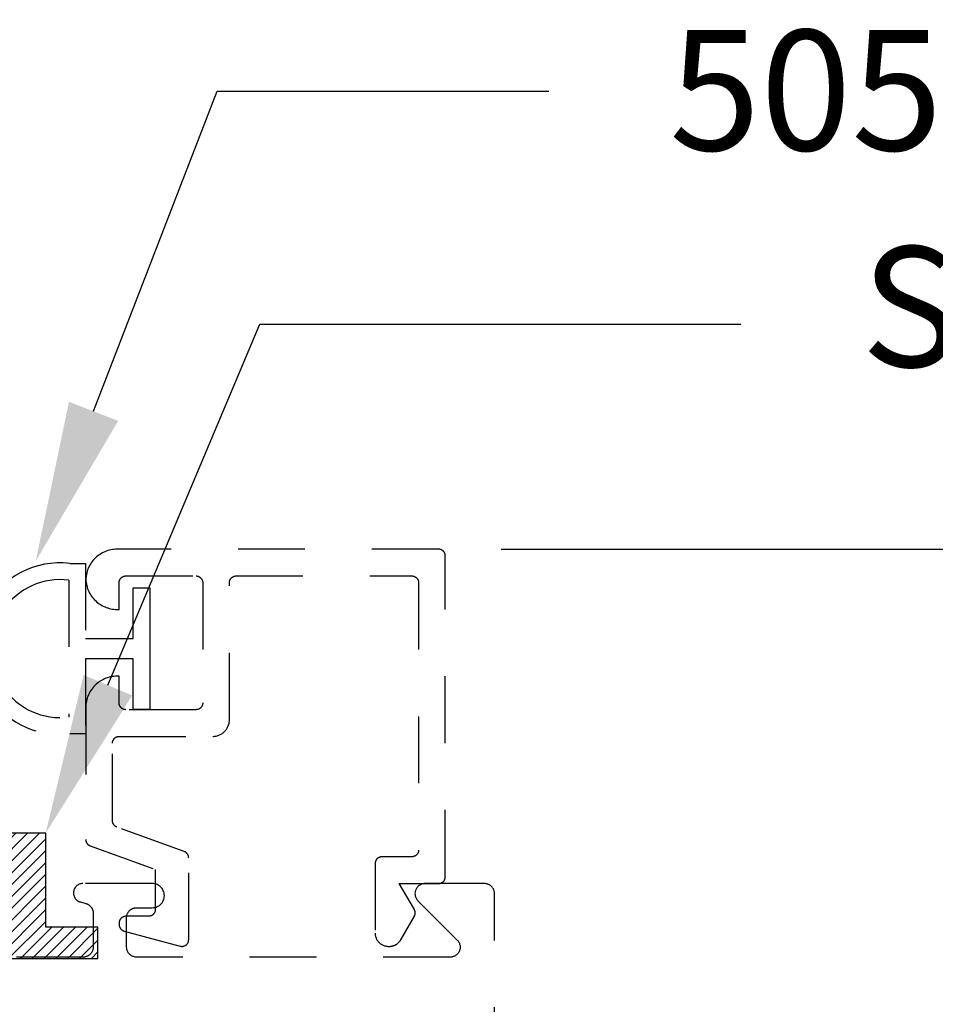
# Model space of a CAD drawing. Units: inches. Extents: x 0 to 190, y 0 to 43.
# Drawn here: x 139 to 140, y 14 to 16 of the extents above; entities that cross this region are included whole.
import ezdxf
from ezdxf import colors
from ezdxf.entities.mleader import LeaderData, LeaderLine
from ezdxf.math import Vec2, Vec3

# ---------------------------------------------------------------- set-up
doc = ezdxf.new("R2010")
doc.units = ezdxf.units.IN
doc.header["$LTSCALE"] = 0.5
doc.header["$MEASUREMENT"] = 0
doc.linetypes.add('HIDDEN2', pattern=[0.1875, 0.125, -0.0625])
for name, color, linetype in [('Arcadia-Dim', 4, 'Continuous'), ('Arcadia-Hidden', 1, 'HIDDEN2'), ('Arcadia-Profile', 5, 'Continuous'), ('Arcadia-Shade', 8, 'Continuous'), ('Arcadia-Text', 3, 'Continuous')]:
    doc.layers.add(name, color=color, linetype=linetype)
doc.styles.get("Standard").update_dxf_attribs({"font": 'ARIALN.TTF'})
doc.dimstyles.new('Arcadia-2', dxfattribs={"dimscale": 2, "dimtxt": 0.0938, "dimasz": 0.0938, "dimexe": 0.0546, "dimexo": 0.0469, "dimgap": 0.0469, "dimtad": 0, "dimtih": 1, "dimdec": 4, "dimrnd": 0.0625, "dimzin": 3, "dimdsep": 46, "dimlunit": 4, "dimtxsty": 'Standard', "dimblk": 'ARCHTICK', "dimcen": 0.0469, "dimdle": 0.0546, "dimclrd": 256, "dimclre": 256, "dimclrt": 256, "dimadec": 0, "dimazin": 0, "dimtfac": 0.75, "dimtix": 1, "dimtmove": 2, "dimatfit": 3, "dimfxl": 1, "dimtolj": 1, "dimtzin": 3, "dimlwd": -3, "dimlwe": -3, "dimarcsym": 0})

# ---------------------------------------------------------------- blocks, each defined once
blk = doc.blocks.new('*U155')
at = {"layer": 'Arcadia-Hidden', "lineweight": -3}
for points in [[(0.1352, 0.2593), (0.1588, 0.2593), (0.1588, 0.1467), (0.2299, 0.1467), (0.2299, 0.2228), (0.2549, 0.2228), (0.2549, 0.1317), (0.2549, 0.0406), (0.2299, 0.0406), (0.2299, 0.1167), (0.1588, 0.1167), (0.1588, 0.0041), (0.1352, 0.0041, -0.305615), (0.0088, 0.0701), (0.0088, 0.1933, -0.305616)], [(0.0356, 0.0742, 0.104267), (0.0358, 0.1896, -0.283634), (0.1338, 0.2342), (0.1338, 0.0293, -0.284857)]]:
    blk.add_lwpolyline(points, format="xyb", close=True, dxfattribs=at)
blk = doc.blocks.new('SB_0912314')
at = {"layer": 'Arcadia-Shade', "lineweight": -3}
h = blk.add_hatch(dxfattribs=at)
h.set_pattern_fill('ANSI31', color=256, scale=0.1, style=0)
h.paths.add_polyline_path([(0.078125, 0.1875), (0.078125, 0.046875), (0, 0.046875), (0, 0), (0.171875, 0), (0.171875, 0.140625), (0.390625, 0.140625), (0.390625, 0), (0.5625, 0), (0.5625, 0.046875), (0.484375, 0.046875), (0.484375, 0.1875)])
at = {"layer": 'Arcadia-Profile'}
blk.add_lwpolyline([(0.078125, 0.1875), (0.078125, 0.046875), (0, 0.046875), (0, 0), (0.171875, 0), (0.171875, 0.140625), (0.390625, 0.140625), (0.390625, 0), (0.5625, 0), (0.5625, 0.046875), (0.484375, 0.046875), (0.484375, 0.1875)], close=True, dxfattribs=at)
blk = doc.blocks.new('_ArchTick')
at = {"color": 0, "linetype": 'ByBlock', "lineweight": -3, "const_width": 0.15}
blk.add_lwpolyline([(-0.5, -0.5), (0.5, 0.5)], dxfattribs=at)
blk = doc.blocks.new('*D84')
at = {"layer": 'Arcadia-Dim', "lineweight": -3, "transparency": 16777216}
for p, q in [((141.325, 14.8499), (141.325, 9.9306)), ((139.7584, 14.7407), (141.4342, 14.7407)), ((141.325, 4.6321), (141.325, 9.5514)), ((139.8316, 4.7413), (141.4342, 4.7413))]:
    blk.add_line(p, q, dxfattribs=at)
at = {"layer": 'Defpoints', "color": 0, "lineweight": -3, "transparency": 16777216}
for p in [(139.6646, 14.7407), (139.7378, 4.7413), (141.325, 4.7413)]:
    blk.add_point(p, dxfattribs=at)
at = {"layer": 'Arcadia-Dim', "lineweight": -3, "transparency": 16777216, "xscale": 0.1876, "yscale": 0.1876, "zscale": 0.1876}
for p, rotation in [((141.325, 14.7407), 90), ((141.325, 4.7413), 270)]:
    blk.add_blockref('_ArchTick', p, dxfattribs=dict(at, rotation=rotation))
at = {"layer": 'Arcadia-Dim', "transparency": 16777216, "insert": (141.325, 9.741), "char_height": 0.1876, "attachment_point": 5}
blk.add_mtext('\\A1;10"', dxfattribs=at)

msp = doc.modelspace()

# ---------------------------------------------------------------- linework, layer by layer
at = {"layer": 'Arcadia-Hidden', "extrusion": (0, -1e-16, -1)}
msp.add_lwpolyline([(-139.18319, 14.32513), (-139.18281, 14.32528), (-139.18244, 14.32544), (-139.18207, 14.32562), (-139.18171, 14.32581), (-139.18136, 14.32601), (-139.18102, 14.32624), (-139.18069, 14.32647), (-139.18036, 14.32672), (-139.18005, 14.32698), (-139.17975, 14.32725), (-139.17946, 14.32754), (-139.17918, 14.32783), (-139.17891, 14.32814), (-139.17866, 14.32846), (-139.17842, 14.32879), (-139.17819, 14.32913), (-139.17798, 14.32948), (-139.17778, 14.32983), (-139.1776, 14.33019), (-139.17743, 14.33057), (-139.17727, 14.33094), (-139.17714, 14.33133), (-139.17701, 14.33171), (-139.17691, 14.33211), (-139.17682, 14.3325), (-139.17674, 14.3329), (-139.17668, 14.33331), (-139.17664, 14.33371), (-139.17662, 14.33412), (-139.17661, 14.33453), (-139.17661, 14.45066), (-139.17662, 14.45119), (-139.17666, 14.45171), (-139.17673, 14.45223), (-139.17683, 14.45274), (-139.17695, 14.45325), (-139.1771, 14.45375), (-139.17727, 14.45425), (-139.17747, 14.45473), (-139.1777, 14.4552), (-139.17795, 14.45566), (-139.17822, 14.45611), (-139.17852, 14.45654), (-139.17884, 14.45696), (-139.17918, 14.45735), (-139.17954, 14.45773), (-139.17992, 14.45809), (-139.18032, 14.45843), (-139.18073, 14.45875), (-139.18116, 14.45905), (-139.18161, 14.45932), (-139.18207, 14.45957), (-139.18254, 14.4598), (-139.18303, 14.46), (-139.18352, 14.46017), (-139.18402, 14.46032), (-139.18453, 14.46044), (-139.18505, 14.46054), (-139.18556, 14.46061), (-139.18609, 14.46065), (-139.18661, 14.46066), (-139.32661, 14.46066), (-139.32792, 14.4607), (-139.32922, 14.4608), (-139.33052, 14.46097), (-139.33181, 14.46121), (-139.33308, 14.46151), (-139.33434, 14.46189), (-139.33557, 14.46232), (-139.33678, 14.46282), (-139.33796, 14.46339), (-139.33911, 14.46401), (-139.34023, 14.4647), (-139.3413, 14.46544), (-139.34234, 14.46623), (-139.34334, 14.46708), (-139.34429, 14.46799), (-139.34519, 14.46893), (-139.34604, 14.46993), (-139.34684, 14.47097), (-139.34758, 14.47205), (-139.34826, 14.47316), (-139.34889, 14.47431), (-139.34945, 14.47549), (-139.34995, 14.4767), (-139.35039, 14.47794), (-139.35076, 14.47919), (-139.35106, 14.48047), (-139.3513, 14.48175), (-139.35147, 14.48305), (-139.35158, 14.48435), (-139.35161, 14.48566), (-139.35161, 14.69066), (-139.35162, 14.69119), (-139.35166, 14.69171), (-139.35173, 14.69223), (-139.35183, 14.69274), (-139.35195, 14.69325), (-139.3521, 14.69375), (-139.35227, 14.69425), (-139.35247, 14.69473), (-139.3527, 14.6952), (-139.35295, 14.69566), (-139.35322, 14.69611), (-139.35352, 14.69654), (-139.35384, 14.69696), (-139.35418, 14.69735), (-139.35454, 14.69773), (-139.35492, 14.69809), (-139.35532, 14.69843), (-139.35573, 14.69875), (-139.35616, 14.69905), (-139.35661, 14.69932), (-139.35707, 14.69957), (-139.35754, 14.6998), (-139.35803, 14.7), (-139.35852, 14.70017), (-139.35902, 14.70032), (-139.35953, 14.70044), (-139.36005, 14.70054), (-139.36056, 14.70061), (-139.36109, 14.70065), (-139.36161, 14.70066), (-139.62461, 14.70066), (-139.62513, 14.70065), (-139.62566, 14.70061), (-139.62617, 14.70054), (-139.62669, 14.70044), (-139.6272, 14.70032), (-139.6277, 14.70017), (-139.62819, 14.7), (-139.62868, 14.6998), (-139.62915, 14.69957), (-139.62961, 14.69932), (-139.63006, 14.69905), (-139.63049, 14.69875), (-139.6309, 14.69843), (-139.6313, 14.69809), (-139.63168, 14.69773), (-139.63204, 14.69735), (-139.63238, 14.69696), (-139.6327, 14.69654), (-139.633, 14.69611), (-139.63327, 14.69566), (-139.63352, 14.6952), (-139.63375, 14.69473), (-139.63395, 14.69425), (-139.63412, 14.69375), (-139.63427, 14.69325), (-139.63439, 14.69274), (-139.63449, 14.69223), (-139.63456, 14.69171), (-139.6346, 14.69119), (-139.63461, 14.69066), (-139.63461, 14.29066), (-139.6346, 14.29014), (-139.63456, 14.28962), (-139.63449, 14.2891), (-139.63439, 14.28858), (-139.63427, 14.28807), (-139.63412, 14.28757), (-139.63395, 14.28708), (-139.63375, 14.2866), (-139.63352, 14.28612), (-139.63327, 14.28566), (-139.633, 14.28522), (-139.6327, 14.28478), (-139.63238, 14.28437), (-139.63204, 14.28397), (-139.63168, 14.28359), (-139.6313, 14.28323), (-139.6309, 14.28289), (-139.63049, 14.28257), (-139.63006, 14.28228), (-139.62961, 14.282), (-139.62915, 14.28175), (-139.62868, 14.28153), (-139.62819, 14.28133), (-139.6277, 14.28115), (-139.6272, 14.281), (-139.62669, 14.28088), (-139.62617, 14.28079), (-139.62566, 14.28072), (-139.62513, 14.28068), (-139.62461, 14.28066), (-139.57961, 14.28066), (-139.57909, 14.28065), (-139.57856, 14.28061), (-139.57805, 14.28054), (-139.57753, 14.28044), (-139.57702, 14.28032), (-139.57652, 14.28017), (-139.57603, 14.28), (-139.57554, 14.2798), (-139.57507, 14.27957), (-139.57461, 14.27932), (-139.57416, 14.27905), (-139.57373, 14.27875), (-139.57332, 14.27843), (-139.57292, 14.27809), (-139.57254, 14.27773), (-139.57218, 14.27735), (-139.57184, 14.27696), (-139.57152, 14.27654), (-139.57122, 14.27611), (-139.57095, 14.27566), (-139.5707, 14.2752), (-139.57047, 14.27473), (-139.57027, 14.27425), (-139.5701, 14.27375), (-139.56995, 14.27325), (-139.56983, 14.27274), (-139.56973, 14.27223), (-139.56966, 14.27171), (-139.56962, 14.27119), (-139.56961, 14.27066), (-139.56961, 14.16666), (-139.56964, 14.16562), (-139.56972, 14.16457), (-139.56986, 14.16353), (-139.57005, 14.1625), (-139.57029, 14.16149), (-139.57059, 14.16048), (-139.57094, 14.1595), (-139.57134, 14.15853), (-139.57179, 14.15758), (-139.57229, 14.15666), (-139.57284, 14.15577), (-139.57343, 14.15491), (-139.57407, 14.15408), (-139.57475, 14.15328), (-139.57547, 14.15252), (-139.57623, 14.1518), (-139.57702, 14.15112), (-139.57785, 14.15048), (-139.57872, 14.14989), (-139.57961, 14.14934), (-139.58053, 14.14884), (-139.58148, 14.14839), (-139.58244, 14.14799), (-139.58343, 14.14764), (-139.58443, 14.14734), (-139.58545, 14.1471), (-139.58648, 14.14691), (-139.58752, 14.14677), (-139.58856, 14.14669), (-139.58961, 14.14666), (-139.59074, 14.14666), (-139.59144, 14.14668), (-139.59214, 14.14671), (-139.59283, 14.14677), (-139.59353, 14.14686), (-139.59422, 14.14697), (-139.5949, 14.1471), (-139.59558, 14.14726), (-139.59626, 14.14744), (-139.59692, 14.14764), (-139.59758, 14.14787), (-139.59823, 14.14812), (-139.59888, 14.14839), (-139.59951, 14.14869), (-139.60013, 14.149), (-139.60074, 14.14934), (-139.60134, 14.1497), (-139.60193, 14.15008), (-139.6025, 14.15048), (-139.60306, 14.1509), (-139.6036, 14.15134), (-139.60413, 14.1518), (-139.60464, 14.15228), (-139.60513, 14.15277), (-139.60561, 14.15328), (-139.60606, 14.15381), (-139.6065, 14.15435), (-139.60692, 14.15491), (-139.60732, 14.15548), (-139.6077, 14.15606), (-139.60806, 14.15666), (-139.62827, 14.19166), (-139.62844, 14.19197), (-139.6286, 14.19228), (-139.62875, 14.1926), (-139.62888, 14.19292), (-139.62901, 14.19324), (-139.62912, 14.19357), (-139.62922, 14.19391), (-139.62931, 14.19424), (-139.62939, 14.19458), (-139.62946, 14.19493), (-139.62951, 14.19527), (-139.62956, 14.19562), (-139.62959, 14.19597), (-139.6296, 14.19631), (-139.62961, 14.19666), (-139.6296, 14.19701), (-139.62959, 14.19736), (-139.62956, 14.19771), (-139.62951, 14.19805), (-139.62946, 14.1984), (-139.62939, 14.19874), (-139.62931, 14.19908), (-139.62922, 14.19942), (-139.62912, 14.19975), (-139.62901, 14.20008), (-139.62888, 14.20041), (-139.62875, 14.20073), (-139.6286, 14.20105), (-139.62844, 14.20136), (-139.62827, 14.20166), (-139.60575, 14.24066), (-139.66461, 14.24066), (-139.66513, 14.24068), (-139.66566, 14.24072), (-139.66617, 14.24079), (-139.66669, 14.24088), (-139.6672, 14.241), (-139.6677, 14.24115), (-139.66819, 14.24133), (-139.66868, 14.24153), (-139.66915, 14.24175), (-139.66961, 14.242), (-139.67006, 14.24228), (-139.67049, 14.24257), (-139.6709, 14.24289), (-139.6713, 14.24323), (-139.67168, 14.24359), (-139.67204, 14.24397), (-139.67238, 14.24437), (-139.6727, 14.24478), (-139.673, 14.24522), (-139.67327, 14.24566), (-139.67352, 14.24612), (-139.67375, 14.2466), (-139.67395, 14.24708), (-139.67412, 14.24757), (-139.67427, 14.24807), (-139.67439, 14.24858), (-139.67449, 14.2491), (-139.67456, 14.24962), (-139.6746, 14.25014), (-139.67461, 14.25066), (-139.67461, 14.73066), (-139.6746, 14.73119), (-139.67456, 14.73171), (-139.67449, 14.73223), (-139.67439, 14.73274), (-139.67427, 14.73325), (-139.67412, 14.73375), (-139.67395, 14.73425), (-139.67375, 14.73473), (-139.67352, 14.7352), (-139.67327, 14.73566), (-139.673, 14.73611), (-139.6727, 14.73654), (-139.67238, 14.73696), (-139.67204, 14.73735), (-139.67168, 14.73773), (-139.6713, 14.73809), (-139.6709, 14.73843), (-139.67049, 14.73875), (-139.67006, 14.73905), (-139.66961, 14.73932), (-139.66915, 14.73957), (-139.66868, 14.7398), (-139.66819, 14.74), (-139.6677, 14.74017), (-139.6672, 14.74032), (-139.66669, 14.74044), (-139.66617, 14.74054), (-139.66566, 14.74061), (-139.66513, 14.74065), (-139.66461, 14.74066), (-139.18361, 14.74066), (-139.18122, 14.7406), (-139.17883, 14.74042), (-139.17646, 14.74012), (-139.1741, 14.73969), (-139.17177, 14.73915), (-139.16947, 14.73848), (-139.1672, 14.73771), (-139.16498, 14.73681), (-139.16281, 14.73581), (-139.16069, 14.7347), (-139.15863, 14.73348), (-139.15664, 14.73215), (-139.15471, 14.73073), (-139.15286, 14.72921), (-139.15109, 14.7276), (-139.14941, 14.7259), (-139.14781, 14.72411), (-139.1463, 14.72225), (-139.1449, 14.72031), (-139.14359, 14.71831), (-139.14239, 14.71624), (-139.14129, 14.71411), (-139.1403, 14.71193), (-139.13943, 14.7097), (-139.13867, 14.70743), (-139.13803, 14.70512), (-139.1375, 14.70279), (-139.1371, 14.70043), (-139.13682, 14.69805), (-139.13665, 14.69566), (-139.13682, 14.69327), (-139.1371, 14.6909), (-139.1375, 14.68854), (-139.13803, 14.6862), (-139.13867, 14.6839), (-139.13943, 14.68163), (-139.1403, 14.6794), (-139.14129, 14.67722), (-139.14239, 14.67509), (-139.14359, 14.67302), (-139.1449, 14.67101), (-139.1463, 14.66907), (-139.14781, 14.66721), (-139.14941, 14.66543), (-139.15109, 14.66373), (-139.15286, 14.66212), (-139.15471, 14.6606), (-139.15664, 14.65917), (-139.15863, 14.65785), (-139.16069, 14.65663), (-139.16281, 14.65552), (-139.16498, 14.65451), (-139.1672, 14.65362), (-139.16947, 14.65284), (-139.17177, 14.65218), (-139.1741, 14.65164), (-139.17646, 14.65121), (-139.17883, 14.65091), (-139.18122, 14.65072), (-139.18361, 14.65066), (-139.18661, 14.65066), (-139.18661, 14.69066), (-139.18662, 14.69119), (-139.18666, 14.69171), (-139.18673, 14.69223), (-139.18683, 14.69274), (-139.18695, 14.69325), (-139.1871, 14.69375), (-139.18727, 14.69425), (-139.18747, 14.69473), (-139.1877, 14.6952), (-139.18795, 14.69566), (-139.18822, 14.69611), (-139.18852, 14.69654), (-139.18884, 14.69696), (-139.18918, 14.69735), (-139.18954, 14.69773), (-139.18992, 14.69809), (-139.19032, 14.69843), (-139.19073, 14.69875), (-139.19116, 14.69905), (-139.19161, 14.69932), (-139.19207, 14.69957), (-139.19254, 14.6998), (-139.19303, 14.7), (-139.19352, 14.70017), (-139.19402, 14.70032), (-139.19453, 14.70044), (-139.19505, 14.70054), (-139.19556, 14.70061), (-139.19609, 14.70065), (-139.19661, 14.70066), (-139.30161, 14.70066), (-139.30213, 14.70065), (-139.30266, 14.70061), (-139.30317, 14.70054), (-139.30369, 14.70044), (-139.3042, 14.70032), (-139.3047, 14.70017), (-139.30519, 14.7), (-139.30568, 14.6998), (-139.30615, 14.69957), (-139.30661, 14.69932), (-139.30706, 14.69905), (-139.30749, 14.69875), (-139.3079, 14.69843), (-139.3083, 14.69809), (-139.30868, 14.69773), (-139.30904, 14.69735), (-139.30938, 14.69696), (-139.3097, 14.69654), (-139.31, 14.69611), (-139.31027, 14.69566), (-139.31052, 14.6952), (-139.31075, 14.69473), (-139.31095, 14.69425), (-139.31112, 14.69375), (-139.31127, 14.69325), (-139.31139, 14.69274), (-139.31149, 14.69223), (-139.31156, 14.69171), (-139.3116, 14.69119), (-139.31161, 14.69066), (-139.31161, 14.51066), (-139.3116, 14.51014), (-139.31156, 14.50962), (-139.31149, 14.5091), (-139.31139, 14.50858), (-139.31127, 14.50807), (-139.31112, 14.50757), (-139.31095, 14.50708), (-139.31075, 14.5066), (-139.31052, 14.50612), (-139.31027, 14.50566), (-139.31, 14.50522), (-139.3097, 14.50478), (-139.30938, 14.50437), (-139.30904, 14.50397), (-139.30868, 14.50359), (-139.3083, 14.50323), (-139.3079, 14.50289), (-139.30749, 14.50257), (-139.30706, 14.50228), (-139.30661, 14.502), (-139.30615, 14.50175), (-139.30568, 14.50153), (-139.30519, 14.50133), (-139.3047, 14.50115), (-139.3042, 14.501), (-139.30369, 14.50088), (-139.30317, 14.50079), (-139.30266, 14.50072), (-139.30213, 14.50068), (-139.30161, 14.50066), (-139.19661, 14.50066), (-139.19609, 14.50068), (-139.19556, 14.50072), (-139.19505, 14.50079), (-139.19453, 14.50088), (-139.19402, 14.501), (-139.19352, 14.50115), (-139.19303, 14.50133), (-139.19254, 14.50153), (-139.19207, 14.50175), (-139.19161, 14.502), (-139.19116, 14.50228), (-139.19073, 14.50257), (-139.19032, 14.50289), (-139.18992, 14.50323), (-139.18954, 14.50359), (-139.18918, 14.50397), (-139.18884, 14.50437), (-139.18852, 14.50478), (-139.18822, 14.50522), (-139.18795, 14.50566), (-139.1877, 14.50612), (-139.18747, 14.5066), (-139.18727, 14.50708), (-139.1871, 14.50757), (-139.18695, 14.50807), (-139.18683, 14.50858), (-139.18673, 14.5091), (-139.18666, 14.50962), (-139.18662, 14.51014), (-139.18661, 14.51066), (-139.18661, 14.55066), (-139.18361, 14.55066), (-139.18115, 14.5506), (-139.1787, 14.55041), (-139.17626, 14.55008), (-139.17384, 14.54964), (-139.17145, 14.54906), (-139.16909, 14.54836), (-139.16677, 14.54754), (-139.16449, 14.5466), (-139.16227, 14.54554), (-139.16011, 14.54437), (-139.15801, 14.54308), (-139.15598, 14.54169), (-139.15403, 14.54019), (-139.15216, 14.53859), (-139.15038, 14.5369), (-139.14868, 14.53511), (-139.14708, 14.53324), (-139.14559, 14.53129), (-139.14419, 14.52926), (-139.14291, 14.52716), (-139.14173, 14.525), (-139.14067, 14.52278), (-139.13973, 14.52051), (-139.13891, 14.51819), (-139.13821, 14.51583), (-139.13764, 14.51343), (-139.13719, 14.51102), (-139.13687, 14.50858), (-139.13667, 14.50612), (-139.13661, 14.50366), (-139.13661, 14.30652), (-139.13662, 14.30611), (-139.13664, 14.3057), (-139.13668, 14.3053), (-139.13674, 14.3049), (-139.13682, 14.3045), (-139.13691, 14.3041), (-139.13701, 14.30371), (-139.13714, 14.30332), (-139.13727, 14.30293), (-139.13743, 14.30256), (-139.1376, 14.30219), (-139.13778, 14.30182), (-139.13798, 14.30147), (-139.13819, 14.30112), (-139.13842, 14.30078), (-139.13866, 14.30045), (-139.13891, 14.30013), (-139.13918, 14.29983), (-139.13946, 14.29953), (-139.13975, 14.29924), (-139.14005, 14.29897), (-139.14036, 14.29871), (-139.14069, 14.29846), (-139.14102, 14.29823), (-139.14136, 14.29801), (-139.14171, 14.2978), (-139.14207, 14.29761), (-139.14244, 14.29743), (-139.14281, 14.29727), (-139.14319, 14.29712), (-139.24061, 14.26166), (-139.24061, 14.20166), (-139.2406, 14.20114), (-139.24056, 14.20062), (-139.24049, 14.2001), (-139.24039, 14.19958), (-139.24027, 14.19907), (-139.24012, 14.19857), (-139.23995, 14.19808), (-139.23975, 14.1976), (-139.23952, 14.19712), (-139.23927, 14.19666), (-139.239, 14.19622), (-139.2387, 14.19578), (-139.23838, 14.19537), (-139.23804, 14.19497), (-139.23768, 14.19459), (-139.2373, 14.19423), (-139.2369, 14.19389), (-139.23649, 14.19357), (-139.23606, 14.19328), (-139.23561, 14.193), (-139.23515, 14.19275), (-139.23468, 14.19253), (-139.23419, 14.19233), (-139.2337, 14.19215), (-139.2332, 14.192), (-139.23269, 14.19188), (-139.23217, 14.19179), (-139.23166, 14.19172), (-139.23113, 14.19168), (-139.23061, 14.19166), (-139.19661, 14.19166), (-139.19609, 14.19165), (-139.19556, 14.19161), (-139.19505, 14.19154), (-139.19453, 14.19144), (-139.19402, 14.19132), (-139.19352, 14.19117), (-139.19303, 14.191), (-139.19254, 14.1908), (-139.19207, 14.19057), (-139.19161, 14.19032), (-139.19116, 14.19005), (-139.19073, 14.18975), (-139.19032, 14.18943), (-139.18992, 14.18909), (-139.18954, 14.18873), (-139.18918, 14.18835), (-139.18884, 14.18796), (-139.18852, 14.18754), (-139.18822, 14.18711), (-139.18795, 14.18666), (-139.1877, 14.1862), (-139.18747, 14.18573), (-139.18727, 14.18525), (-139.1871, 14.18475), (-139.18695, 14.18425), (-139.18683, 14.18374), (-139.18673, 14.18323), (-139.18666, 14.18271), (-139.18662, 14.18219), (-139.18661, 14.18166), (-139.18661, 14.17917), (-139.18662, 14.17873), (-139.18665, 14.1783), (-139.1867, 14.17787), (-139.18676, 14.17743), (-139.18685, 14.17701), (-139.18695, 14.17658), (-139.18707, 14.17616), (-139.18721, 14.17575), (-139.18737, 14.17534), (-139.18755, 14.17494), (-139.18774, 14.17455), (-139.18795, 14.17417), (-139.18818, 14.1738), (-139.18842, 14.17343), (-139.18868, 14.17308), (-139.18895, 14.17274), (-139.18924, 14.17241), (-139.18954, 14.1721), (-139.18985, 14.1718), (-139.19018, 14.17151), (-139.19052, 14.17124), (-139.19087, 14.17098), (-139.19124, 14.17074), (-139.19161, 14.17051), (-139.19199, 14.1703), (-139.19238, 14.17011), (-139.19278, 14.16993), (-139.19319, 14.16977), (-139.1936, 14.16963), (-139.19402, 14.16951), (-139.27802, 14.147), (-139.27862, 14.14686), (-139.27922, 14.14676), (-139.27983, 14.14669), (-139.28044, 14.14666), (-139.28105, 14.14667), (-139.28166, 14.14672), (-139.28226, 14.1468), (-139.28286, 14.14692), (-139.28345, 14.14707), (-139.28403, 14.14727), (-139.2846, 14.14749), (-139.28515, 14.14775), (-139.28569, 14.14805), (-139.2862, 14.14837), (-139.2867, 14.14873), (-139.28717, 14.14912), (-139.28762, 14.14953), (-139.28804, 14.14997), (-139.28844, 14.15044), (-139.2888, 14.15093), (-139.28914, 14.15144), (-139.28944, 14.15197), (-139.28971, 14.15252), (-139.28995, 14.15308), (-139.29015, 14.15366), (-139.29031, 14.15424), (-139.29044, 14.15484), (-139.29054, 14.15544), (-139.29059, 14.15605), (-139.29061, 14.15666), (-139.29061, 14.27903), (-139.2906, 14.27944), (-139.29058, 14.27984), (-139.29054, 14.28025), (-139.29048, 14.28065), (-139.2904, 14.28105), (-139.29031, 14.28145), (-139.29021, 14.28184), (-139.29008, 14.28223), (-139.28995, 14.28261), (-139.28979, 14.28299), (-139.28962, 14.28336), (-139.28944, 14.28372), (-139.28924, 14.28408), (-139.28903, 14.28443), (-139.2888, 14.28477), (-139.28856, 14.28509), (-139.28831, 14.28541), (-139.28804, 14.28572), (-139.28776, 14.28602), (-139.28747, 14.2863), (-139.28717, 14.28658), (-139.28686, 14.28684), (-139.28653, 14.28709), (-139.2862, 14.28732), (-139.28586, 14.28754), (-139.28551, 14.28775), (-139.28515, 14.28794), (-139.28478, 14.28812), (-139.28441, 14.28828), (-139.28403, 14.28843)], close=True, dxfattribs=at)
at = {"layer": 'Arcadia-Hidden'}
msp.add_lwpolyline([(139.74821, 4.75555), (139.74821, 14.22555), (139.74819, 14.22634), (139.74813, 14.22712), (139.74803, 14.2279), (139.74789, 14.22867), (139.7477, 14.22944), (139.74748, 14.23019), (139.74722, 14.23093), (139.74692, 14.23165), (139.74658, 14.23236), (139.7462, 14.23305), (139.74579, 14.23372), (139.74535, 14.23437), (139.74487, 14.23499), (139.74436, 14.23559), (139.74382, 14.23616), (139.74325, 14.2367), (139.74265, 14.23721), (139.74203, 14.23769), (139.74138, 14.23813), (139.74071, 14.23854), (139.74002, 14.23892), (139.73932, 14.23926), (139.73859, 14.23956), (139.73785, 14.23982), (139.7371, 14.24004), (139.73633, 14.24023), (139.73556, 14.24037), (139.73478, 14.24047), (139.734, 14.24053), (139.73321, 14.24055), (139.64421, 14.24055), (139.64304, 14.24051), (139.64187, 14.24037), (139.64071, 14.24014), (139.63958, 14.23982), (139.63847, 14.23941), (139.6374, 14.23892), (139.63638, 14.23834), (139.6354, 14.23769), (139.63447, 14.23696), (139.63361, 14.23616), (139.63281, 14.23529), (139.63208, 14.23437), (139.63142, 14.23339), (139.63085, 14.23236), (139.63036, 14.23129), (139.62995, 14.23019), (139.62963, 14.22905), (139.6294, 14.2279), (139.62926, 14.22673), (139.62921, 14.22555), (139.62926, 14.22438), (139.6294, 14.22321), (139.62963, 14.22205), (139.62995, 14.22092), (139.63036, 14.21981), (139.63085, 14.21874), (139.63142, 14.21772), (139.63208, 14.21674), (139.63281, 14.21581), (139.63361, 14.21495), (139.69239, 14.15616), (139.69319, 14.15529), (139.69392, 14.15437), (139.69458, 14.15339), (139.69515, 14.15236), (139.69565, 14.15129), (139.69605, 14.15019), (139.69637, 14.14905), (139.6966, 14.1479), (139.69674, 14.14673), (139.69679, 14.14555), (139.69674, 14.14438), (139.6966, 14.14321), (139.69637, 14.14205), (139.69605, 14.14092), (139.69565, 14.13981), (139.69515, 14.13874), (139.69458, 14.13772), (139.69392, 14.13674), (139.69319, 14.13581), (139.69239, 14.13495), (139.69153, 14.13415), (139.6906, 14.13342), (139.68963, 14.13276), (139.6886, 14.13219), (139.68753, 14.13169), (139.68642, 14.13129), (139.68529, 14.13097), (139.68413, 14.13074), (139.68296, 14.1306), (139.68179, 14.13055), (139.21279, 14.13055), (139.212, 14.13057), (139.21122, 14.13064), (139.21044, 14.13074), (139.20967, 14.13088), (139.20891, 14.13106), (139.20815, 14.13129), (139.20741, 14.13155), (139.20669, 14.13185), (139.20598, 14.13219), (139.20529, 14.13256), (139.20462, 14.13297), (139.20397, 14.13342), (139.20335, 14.1339), (139.20275, 14.13441), (139.20218, 14.13495), (139.20164, 14.13552), (139.20113, 14.13611), (139.20065, 14.13674), (139.20021, 14.13738), (139.1998, 14.13805), (139.19942, 14.13874), (139.19908, 14.13945), (139.19878, 14.14018), (139.19852, 14.14092), (139.1983, 14.14167), (139.19812, 14.14243), (139.19797, 14.14321), (139.19787, 14.14398), (139.19781, 14.14477), (139.19779, 14.14555), (139.19779, 14.18955), (139.19781, 14.19034), (139.19787, 14.19112), (139.19797, 14.1919), (139.19812, 14.19267), (139.1983, 14.19344), (139.19852, 14.19419), (139.19878, 14.19493), (139.19908, 14.19565), (139.19942, 14.19636), (139.1998, 14.19705), (139.20021, 14.19772), (139.20065, 14.19837), (139.20113, 14.19899), (139.20164, 14.19959), (139.20218, 14.20016), (139.20275, 14.2007), (139.20335, 14.20121), (139.20397, 14.20169), (139.20462, 14.20213), (139.20529, 14.20254), (139.20598, 14.20292), (139.20669, 14.20326), (139.20741, 14.20356), (139.20815, 14.20382), (139.20891, 14.20404), (139.20967, 14.20423), (139.21044, 14.20437), (139.21122, 14.20447), (139.212, 14.20453), (139.21279, 14.20455), (139.23621, 14.20455), (139.2381, 14.20465), (139.23996, 14.20495), (139.24178, 14.20543), (139.24354, 14.20611), (139.24521, 14.20696), (139.24679, 14.20799), (139.24826, 14.20918), (139.24959, 14.21051), (139.25078, 14.21197), (139.2518, 14.21355), (139.25266, 14.21523), (139.25333, 14.21699), (139.25382, 14.21881), (139.25412, 14.22067), (139.25421, 14.22255), (139.25412, 14.22443), (139.25382, 14.2263), (139.25333, 14.22812), (139.25266, 14.22987), (139.2518, 14.23155), (139.25078, 14.23313), (139.24959, 14.2346), (139.24826, 14.23593), (139.24679, 14.23712), (139.24521, 14.23814), (139.24354, 14.239), (139.24178, 14.23967), (139.23996, 14.24016), (139.2381, 14.24045), (139.23621, 14.24055), (139.13221, 14.24055), (139.13087, 14.24049), (139.12954, 14.2403), (139.12824, 14.23998), (139.12697, 14.23953), (139.12575, 14.23897), (139.12459, 14.23829), (139.1235, 14.23751), (139.12249, 14.23662), (139.12157, 14.23565), (139.12075, 14.23458), (139.12003, 14.23345), (139.11942, 14.23225), (139.11894, 14.231), (139.11857, 14.2297), (139.11833, 14.22838), (139.11822, 14.22704), (139.11824, 14.2257), (139.11839, 14.22436), (139.11866, 14.22305), (139.11906, 14.22176), (139.11958, 14.22053), (139.12021, 14.21934), (139.12096, 14.21823), (139.12181, 14.21719), (139.12276, 14.21623), (139.12379, 14.21537), (139.1249, 14.21462), (139.12608, 14.21397), (139.12731, 14.21344), (139.12859, 14.21303), (139.13667, 14.21087), (139.1373, 14.21068), (139.13792, 14.21047), (139.13853, 14.21023), (139.13913, 14.20997), (139.13971, 14.20968), (139.14029, 14.20937), (139.14085, 14.20903), (139.14139, 14.20866), (139.14192, 14.20828), (139.14243, 14.20787), (139.14292, 14.20744), (139.14339, 14.20698), (139.14385, 14.20651), (139.14428, 14.20602), (139.14469, 14.20551), (139.14508, 14.20498), (139.14544, 14.20444), (139.14578, 14.20388), (139.14609, 14.2033), (139.14638, 14.20272), (139.14665, 14.20212), (139.14688, 14.20151), (139.14709, 14.20089), (139.14728, 14.20026), (139.14743, 14.19962), (139.14756, 14.19898), (139.14766, 14.19833), (139.14773, 14.19768), (139.14777, 14.19703), (139.14779, 14.19638), (139.14779, 14.14555), (139.14777, 14.14477), (139.14771, 14.14398), (139.1476, 14.14321), (139.14746, 14.14243), (139.14728, 14.14167), (139.14705, 14.14092), (139.14679, 14.14018), (139.14649, 14.13945), (139.14615, 14.13874), (139.14578, 14.13805), (139.14537, 14.13738), (139.14492, 14.13674), (139.14445, 14.13611), (139.14394, 14.13552), (139.14339, 14.13495), (139.14283, 14.13441), (139.14223, 14.1339), (139.1416, 14.13342), (139.14096, 14.13297), (139.14029, 14.13256), (139.1396, 14.13219), (139.13889, 14.13185), (139.13816, 14.13155), (139.13742, 14.13129), (139.13667, 14.13106), (139.13591, 14.13088), (139.13513, 14.13074), (139.13436, 14.13064), (139.13357, 14.13057), (139.13279, 14.13055), (138.61364, 14.13055)], dxfattribs=at)

# ---------------------------------------------------------------- block references
at = {"layer": 'Arcadia-Profile', "lineweight": -3}
for name, p in [('*U155', (138.97751, 14.46022)), ('SB_0912314', (138.5923, 14.12854))]:
    msp.add_blockref(name, p, dxfattribs=at)

# ---------------------------------------------------------------- dimensions: what is measured, and where the dimension line sits
at = {"layer": 'Arcadia-Dim'}
dim = msp.add_linear_dim(base=(141.32501, 4.74129), p1=(139.66461, 14.74066), p2=(139.73785, 4.74129), angle=90, dimstyle='Arcadia-2', dxfattribs=at)
dim.commit()
dim.dimension.update_dxf_attribs({"geometry": '*D84', "text_midpoint": (141.32501, 9.74097)})

# ---------------------------------------------------------------- leaders
at = {"layer": 'Arcadia-Text', "lineweight": -3}
ml = msp.add_multileader_mtext('Standard', dxfattribs=at)
ml.set_content('5051 Bulb Gasket', color=256)
ml.set_leader_properties()
ml.build(insert=Vec2(0, 0))
ml.multileader.update_dxf_attribs({"dogleg_length": 0.36, "arrow_head_size": 0.24})
ctx = ml.context
ctx.base_point, ctx.char_height, ctx.arrow_head_size, ctx.landing_gap_size, ctx.plane_origin = Vec3(139.82966, 15.42557), 0.18, 0.24, 0.18, Vec3(138.36073, 13.453)
notes = []
notes.append((ctx, [(0, (1, 1, 0), (139.3332, 15.42557), (1, 0), 0.49646, [(0, [(139.06186, 14.72298)], 0, [])])]))
ctx.mtext.insert, ctx.mtext.flow_direction = Vec3(140.00966, 15.51711), 5
ml = msp.add_multileader_mtext('Standard', dxfattribs=at)
ml.set_content('Setting Block 0912314', color=256)
ml.set_leader_properties()
ml.build(insert=Vec2(0, 0))
ml.multileader.update_dxf_attribs({"dogleg_length": 0.36, "arrow_head_size": 0.24})
ctx = ml.context
ctx.base_point, ctx.char_height, ctx.arrow_head_size, ctx.landing_gap_size, ctx.plane_origin = Vec3(140.11685, 15.07697), 0.18, 0.24, 0.18, Vec3(138.34008, 12.99418)
notes.append((ctx, [(0, (1, 1, 0), (139.39685, 15.07697), (1, 0), 0.72, [(0, [(139.07668, 14.31604)], 0, [])])]))
ctx.mtext.insert, ctx.mtext.flow_direction = Vec3(140.29685, 15.19343), 5
for ctx, leaders in notes:
    for number, flags, end, landing, length, lines in leaders:
        leader = LeaderData()
        leader.index, (leader.has_last_leader_line, leader.has_dogleg_vector, leader.attachment_direction) = number, flags
        leader.last_leader_point, leader.dogleg_vector, leader.dogleg_length = Vec3(end), Vec3(landing), length
        for number, points, colour, breaks in lines:
            line = LeaderLine()
            line.index, line.vertices, line.color, line.breaks = number, Vec3.list(points), colors.encode_raw_color(colour), breaks
            leader.lines.append(line)
        ctx.leaders.append(leader)

doc.saveas('drawing.dxf')
